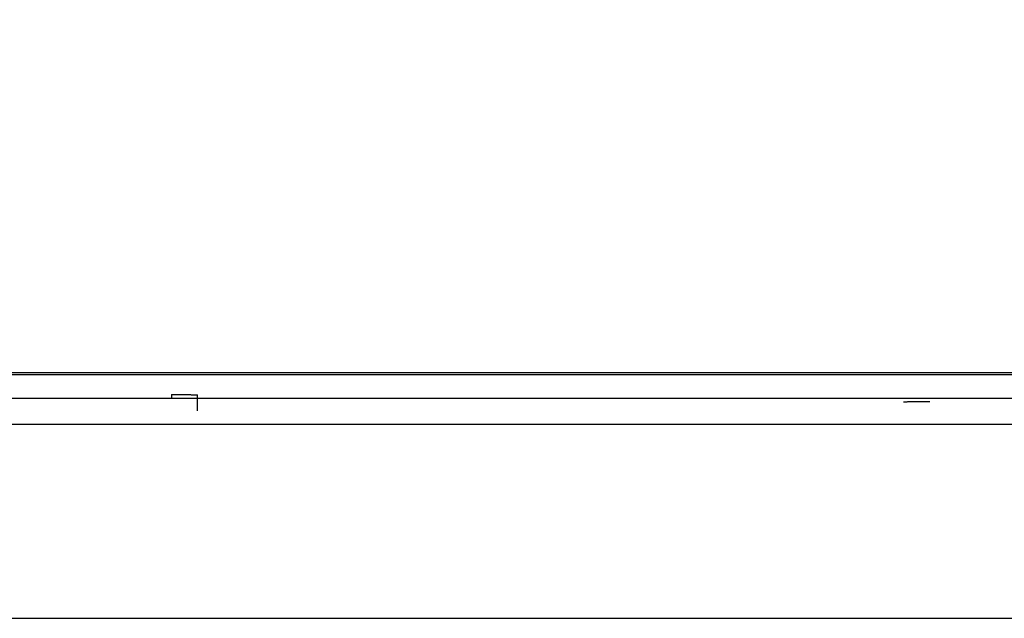
# Model space of a CAD drawing. Units: millimetres. Extents: x -1831 to 2618, y 260 to 1923.
# Drawn here: x 526 to 545, y 677 to 688 of the extents above; entities that cross this region are included whole.
import ezdxf

# ---------------------------------------------------------------- set-up
doc = ezdxf.new("R2010")
doc.units = ezdxf.units.MM
doc.layers.add('1', color=7, linetype='Continuous')
doc.layers.add('10', color=7, linetype='Continuous', lineweight=0, true_color=0xffffff)

# ---------------------------------------------------------------- blocks, each defined once
blk = doc.blocks.new('Contemp open Side')
at = {"layer": '1', "color": 7, "linetype": 'Continuous'}
for p, q in [((12042.453, 528.966), (12042.453, 528.889)), ((12042.953, 528.655), (12042.953, 528.957))]:
    blk.add_line(p, q, dxfattribs=at)
for points, knots in [([(12006.745, 582.015), (12017.515, 578.375), (12039.053, 571.096), (12071.166, 559.627), (12103.14, 547.794), (12124.316, 539.542), (12134.904, 535.416)], [0, 0, 0, 0, 34.105844, 68.203584, 102.293679, 136.383263, 136.383263, 136.383263, 136.383263]), ([(12030.453, 561.669), (12030.555, 561.631), (12030.758, 561.554), (12031.475, 561.282), (12032.604, 560.854), (12036.097, 559.529), (12041.557, 557.456), (12049.004, 554.627), (12056.359, 551.831), (12063.632, 549.063), (12070.82, 546.326), (12077.135, 543.92), (12082.553, 541.855), (12087.049, 540.141), (12091.527, 538.433), (12095.969, 536.74), (12099.821, 535.27), (12103.081, 534.027), (12105.33, 533.169), (12107.119, 532.487), (12108.097, 532.114), (12108.703, 531.882), (12108.876, 531.817), (12108.98, 531.777), (12109.012, 531.765), (12109.04, 531.754), (12109.076, 531.741), (12109.125, 531.723), (12109.193, 531.697), (12109.268, 531.668), (12109.324, 531.646), (12109.351, 531.635)], [0, 0, 0, 0, 0.325894, 0.651786, 2.299903, 3.948314, 11.861091, 19.818932, 27.847679, 35.467675, 43.164167, 50.92185, 55.740828, 60.558082, 65.357544, 70.119168, 74.818609, 77.725777, 80.586528, 82.039116, 83.470441, 83.728321, 83.98542, 84.024054, 84.062666, 84.088419, 84.114164, 84.17857, 84.242914, 84.332329, 84.421571, 84.421571, 84.421571, 84.421571]), ([(12108.095, 531.306), (12108.091, 531.308), (12108.083, 531.311), (12108.067, 531.317), (12108.047, 531.325), (12108.02, 531.335), (12107.988, 531.347), (12107.885, 531.386), (12107.715, 531.449), (12107.263, 531.617), (12106.595, 531.867), (12105.707, 532.198), (12104.762, 532.551), (12103.76, 532.926), (12102.702, 533.321), (12101.636, 533.72), (12100.564, 534.12), (12099.247, 534.612), (12097.684, 535.196), (12095.872, 535.873), (12094.05, 536.553), (12092.219, 537.237), (12090.381, 537.924), (12088.537, 538.612), (12086.688, 539.303), (12084.836, 539.994), (12082.983, 540.687), (12081.129, 541.379), (12079.274, 542.072), (12077.013, 542.916), (12074.347, 543.912), (12071.28, 545.057), (12068.223, 546.198), (12065.177, 547.335), (12062.143, 548.467), (12059.123, 549.594), (12056.051, 550.741), (12052.929, 551.906), (12049.756, 553.09), (12046.595, 554.27), (12043.445, 555.446), (12040.304, 556.619), (12037.171, 557.789), (12034.576, 558.758), (12032.519, 559.526), (12031.413, 559.938), (12030.725, 560.195), (12030.544, 560.263), (12030.453, 560.297)], [0, 0, 0, 0, 0.013035, 0.026072, 0.051447, 0.076832, 0.114891, 0.152972, 0.406404, 0.660609, 1.598747, 2.546645, 3.503387, 4.624892, 5.755226, 6.893227, 8.038041, 9.189027, 11.110027, 13.044406, 14.990143, 16.945356, 18.908299, 20.877355, 22.851035, 24.827973, 26.806921, 28.786747, 30.76643, 32.745057, 36.028061, 39.302825, 42.566931, 45.818615, 49.056716, 52.280629, 55.490248, 58.891888, 62.278646, 65.651887, 69.01335, 72.365078, 75.709351, 79.04861, 80.673486, 82.298072, 82.588095, 82.87812, 82.87812, 82.87812, 82.87812]), ([(12094.887, 530.214), (12089.518, 532.222), (12078.779, 536.238), (12066.698, 540.755), (12058.644, 543.768), (12054.617, 545.274), (12050.59, 546.779), (12045.22, 548.786), (12038.508, 551.294), (12033.138, 553.301), (12030.453, 554.305)], [0, 0, 0, 0, 17.197043, 34.394764, 38.694248, 42.993686, 47.293081, 51.592453, 60.191222, 68.789906, 68.789906, 68.789906, 68.789906]), ([(12029.807, 552.605), (12032.491, 551.598), (12037.86, 549.583), (12044.57, 547.062), (12049.938, 545.045), (12053.964, 543.533), (12057.991, 542.023), (12066.044, 539.002), (12078.126, 534.475), (12088.868, 530.458), (12094.239, 528.45)], [0, 0, 0, 0, 8.601326, 17.202658, 21.503326, 25.804024, 30.104785, 34.405611, 51.608766, 68.811285, 68.811285, 68.811285, 68.811285]), ([(11991.653, 529.389), (11999.095, 529.389), (12013.978, 529.389), (12030.722, 529.389), (12041.885, 529.389), (12047.466, 529.389), (12053.047, 529.389), (12060.489, 529.389), (12069.791, 529.389), (12077.232, 529.389), (12080.953, 529.389)], [0, 0, 0, 0, 22.325216, 44.650431, 50.231734, 55.813038, 61.394336, 66.975602, 78.138009, 89.300255, 89.300255, 89.300255, 89.300255]), ([(12010.842, 529.348), (12016.806, 529.348), (12028.733, 529.348), (12042.152, 529.348), (12051.098, 529.348), (12055.571, 529.348), (12060.044, 529.348), (12065.805, 529.347), (12072.854, 529.346), (12078.413, 529.345), (12081.192, 529.344)], [0, 0, 0, 0, 17.891587, 35.783177, 40.256074, 44.728949, 49.201787, 53.67459, 62.012357, 70.35, 70.35, 70.35, 70.35]), ([(12080.453, 528.889), (12077.599, 528.889), (12071.891, 528.889), (12064.756, 528.889), (12059.047, 528.889), (12054.766, 528.889), (12050.485, 528.889), (12041.922, 528.889), (12029.078, 528.889), (12017.661, 528.889), (12011.953, 528.889)], [0, 0, 0, 0, 8.562223, 17.124568, 21.405787, 25.687037, 29.968317, 34.249615, 51.374809, 68.5, 68.5, 68.5, 68.5]), ([(12042.453, 528.966), (12042.488, 528.966), (12042.558, 528.966), (12042.641, 528.965), (12042.701, 528.965), (12042.737, 528.964), (12042.772, 528.964), (12042.803, 528.963), (12042.833, 528.963), (12042.859, 528.962), (12042.883, 528.962), (12042.905, 528.96), (12042.929, 528.96), (12042.945, 528.958), (12042.953, 528.957)], [0, 0, 0, 0, 0.1052551, 0.2105046, 0.2481049, 0.2857085, 0.3189634, 0.3522117, 0.3801306, 0.4080613, 0.429766, 0.4514562, 0.4758836, 0.5002266, 0.5002266, 0.5002266, 0.5002266]), ([(12056.453, 528.824), (12056.461, 528.825), (12056.477, 528.828), (12056.501, 528.828), (12056.523, 528.829), (12056.547, 528.83), (12056.573, 528.83), (12056.603, 528.83), (12056.634, 528.831), (12056.669, 528.832), (12056.705, 528.832), (12056.765, 528.832), (12056.848, 528.833), (12056.918, 528.833), (12056.953, 528.833)], [0, 0, 0, 0, 0.0243431, 0.0487704, 0.0704606, 0.0921653, 0.120096, 0.1480149, 0.1812632, 0.2145181, 0.2521217, 0.289722, 0.3949715, 0.5002266, 0.5002266, 0.5002266, 0.5002266]), ([(12011.953, 528.401), (12017.662, 528.401), (12029.08, 528.401), (12041.926, 528.401), (12050.489, 528.401), (12054.771, 528.401), (12059.053, 528.401), (12064.762, 528.401), (12071.898, 528.401), (12077.606, 528.401), (12080.461, 528.401)], [0, 0, 0, 0, 17.12717, 34.254345, 38.536138, 42.817907, 47.09963, 51.381309, 59.944534, 68.507582, 68.507582, 68.507582, 68.507582]), ([(12011.453, 524.689), (12017.245, 524.689), (12028.828, 524.689), (12041.86, 524.689), (12050.547, 524.689), (12054.891, 524.689), (12059.235, 524.689), (12065.026, 524.689), (12072.266, 524.689), (12078.057, 524.689), (12080.953, 524.689)], [0, 0, 0, 0, 17.375201, 34.750405, 39.094205, 43.437987, 47.781737, 52.125454, 60.812791, 69.5, 69.5, 69.5, 69.5])]:
    blk.add_open_spline(points, degree=3, knots=knots, dxfattribs=at)

msp = doc.modelspace()

# ---------------------------------------------------------------- block references
at = {"layer": '10', "color": 7, "linetype": 'ByBlock', "lineweight": 25}
msp.add_blockref('Contemp open Side', (-11513.219, 152.2), dxfattribs=at)

doc.saveas('drawing.dxf')
